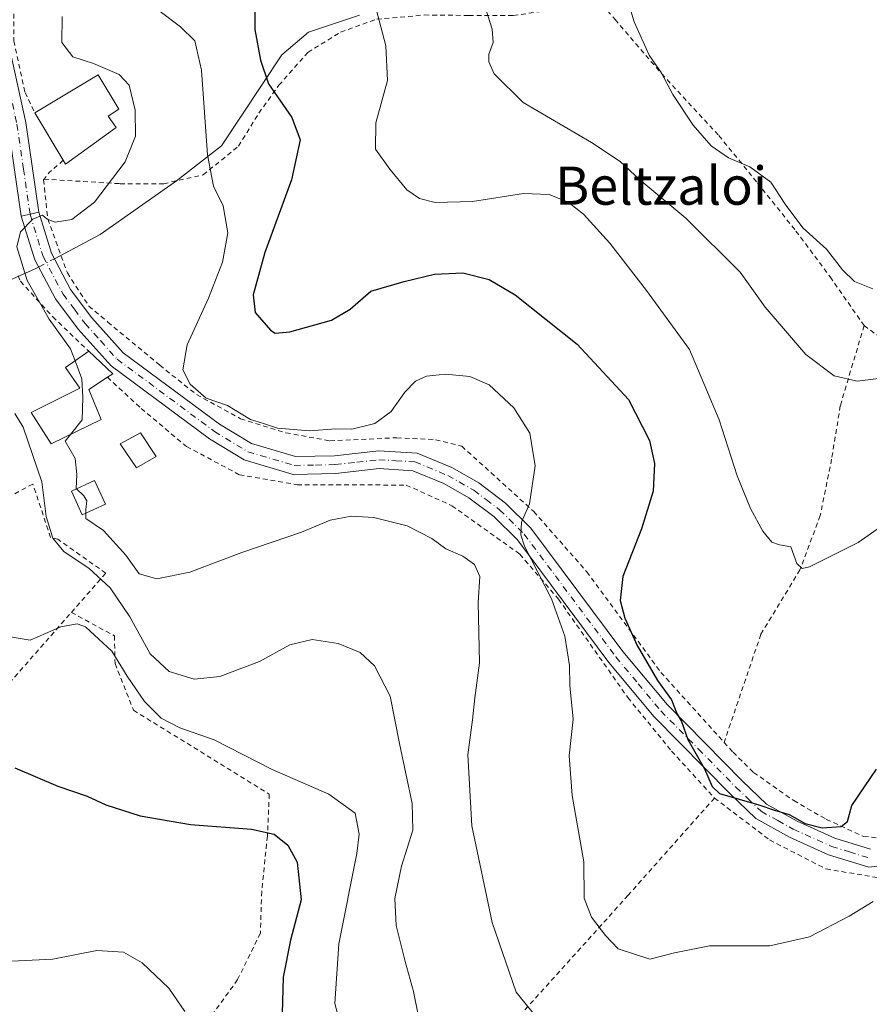
# Model space of a CAD drawing. Units: metres. Extents: x 579755 to 583198, y 4763598 to 4765952.
# Drawn here: x 580102 to 580280, y 4765565 to 4765772 of the extents above; entities that cross this region are included whole.
import ezdxf
from ezdxf.enums import TextEntityAlignment as Align

# ---------------------------------------------------------------- set-up
doc = ezdxf.new("R2010")
doc.units = ezdxf.units.M
doc.header["$MEASUREMENT"] = 0
doc.linetypes.add('DGN Style 2', pattern=[1.6480167562047852, 0.988810053722871, -0.6592067024819142])
doc.linetypes.add('DGN Style 4', pattern=[2.6384748266838614, 1.318413404963828, -0.6592067024819142, 0.001648016756204785, -0.6592067024819142])
for name, color, linetype, lineweight in [('Alambrada', 7, 'DGN Style 2', 0), ('Corriente natural lineal', 142, 'Continuous', 13), ('Corriente natural lineal oculto', 9, 'DGN Style 4', 13), ('Curva de nivel maestra', 30, 'Continuous', 30), ('Curva de nivel normal', 30, 'Continuous', 0), ('Edificación Cxs', 1, 'Continuous', 13), ('Pista no pavimentada Cxs', 111, 'Continuous', 0), ('Pista no pavimentada eje', 91, 'DGN Style 4', 0), ('Pista pavimentada Cxs', 135, 'Continuous', 0), ('Pista pavimentada eje', 135, 'DGN Style 4', 0), ('Texto cartográfico', 7, 'Continuous', 0)]:
    doc.layers.add(name, color=color, linetype=linetype, lineweight=lineweight)
doc.styles.add('Style-Arial', font='txt')

msp = doc.modelspace()

# ---------------------------------------------------------------- linework, layer by layer
at = {"layer": 'Alambrada', "color": 7, "linetype": 'DGN Style 2', "lineweight": 0, "extrusion": (0.6403448310515417, -0.7095346827726667, 0.2941411757783391), "elevation": -3009850.237799915, "flags": 128}
msp.add_lwpolyline([(3623629.376436675, 926789.9208645351), (3623625.429622892, 926790.123739313), (3623623.732250675, 926789.0576789152)], dxfattribs=at)
at = {"layer": 'Alambrada', "color": 7, "linetype": 'DGN Style 2', "lineweight": 0}
for points in [[(580052.0100999996, 4765913.9301, 493.1426000000066), (580062.8501000004, 4765889.540100001, 480.6150000000052), (580071.3901000004, 4765858.7501, 469.1595999999991), (580075.2801000001, 4765843.0001, 466.9903999999952), (580085.6001000004, 4765812.840100001, 465.0016000000033), (580093.0701000001, 4765799.3201, 463.4170000000013), (580097.6001000004, 4765790.360099999, 462.999100000001), (580100.4401000004, 4765781.470100001, 461.9728999999934), (580100.5100999996, 4765774.590100001, 463.7991999999941), (580100.5500999996, 4765767.2301, 465.2312999999995), (580102.8800999997, 4765756.4301, 464.5), (580104.9401000004, 4765752.1501, 465.1765000000014)], [(580106.8701, 4765738.2601, 468.8600000000006), (580122.8000999996, 4765737.3101, 470.7185000000027), (580131.9600999998, 4765737.3101, 465.2311000000045), (580140.2301000003, 4765739.1501, 470.6827999999951), (580147.6300999997, 4765745.1601, 464.2179999999935), (580151.9200999998, 4765752.110099999, 469.5780999999988), (580156.1201, 4765757.960100001, 467.1778000000049), (580162.1901000004, 4765764.8301, 461.3809999999939), (580169.0701000001, 4765769.0701, 463.0899000000064), (580176.6401000004, 4765771.800100001, 453.1404999999941), (580186.6401000004, 4765772.6801, 451.4756000000052), (580195.9600999998, 4765772.590100001, 456.4066000000021), (580205.2801000001, 4765772.590100001, 448.9023000000016), (580214.6001000004, 4765773.880100001, 450.7161999999954), (580222.9200999998, 4765776.100099999, 449.4872000000032)], [(580222.9200999998, 4765776.100099999, 449.4872000000032), (580226.6300999997, 4765771.710100001, 447.6848999999929), (580236.3901000004, 4765760.340100001, 443.258799999996), (580248.3901000004, 4765747.390100001, 442.6487999999954), (580256.4700999996, 4765737.470100001, 450.4458000000013), (580264.5500999996, 4765727.390100001, 443.5984000000026), (580271.7100999998, 4765717.790100001, 442.1108999999997), (580278.8400999998, 4765707.550100001, 455.9352000000072)], [(580106.8701, 4765738.2601, 468.8600000000006), (580106.7600999996, 4765738.120100001, 468.7008999999962), (580107.6401000004, 4765729.880100001, 476.0764999999956), (580111.7600999996, 4765718.590100001, 474.0617999999959), (580116.2801000001, 4765711.630100001, 469.7203000000009), (580120.2600999996, 4765708.3101, 465.5911000000052), (580131.1201, 4765699.2401, 471.0002999999998), (580138.8701, 4765693.0801, 466.0890999999974), (580148.0701000001, 4765688.040100001, 456.5136999999959), (580157.6001000004, 4765685.0801, 461.3570999999939), (580166.8300999999, 4765683.4001, 473.4125000000058), (580180.8701, 4765684.040100001, 474.8793000000006), (580188.9901000002, 4765683.640100001, 475.8386000000028), (580194.4801000003, 4765682.280099999, 475.5607000000019), (580209.5500999996, 4765668.590100001, 468.2513999999938), (580220.6801000005, 4765655.960100001, 457.3243999999977), (580236.2301000003, 4765634.840100001, 462.3362000000052), (580249.4801000003, 4765620.1801, 465.7427000000025)], [(580101.4200999998, 4765717.9801, 470.898199999996), (580101.9200999998, 4765716.840100001, 470.9536999999983), (580108.7100999998, 4765709.390100001, 470.2189999999973), (580116.2301000003, 4765702.200099999, 461.1698999999935)], [(580278.8400999998, 4765707.550100001, 455.9352000000072), (580273.8400999998, 4765690.7401, 445.501099999994), (580272.0301000001, 4765679.5601, 448.0485000000045), (580269.6401000004, 4765667.720100001, 448.3699000000051), (580265.3901000004, 4765656.350099999, 450.3515000000043), (580257.1901000004, 4765642.840100001, 452.5700999999972), (580249.4801000003, 4765620.1801, 465.7427000000025)], [(580278.8400999998, 4765707.550100001, 455.9352000000072), (580281.4401000004, 4765705.630100001, 457.0605000000069), (580293.0000999998, 4765705.300100001, 456.5932999999932), (580295.9901000002, 4765705.4301, 455.4349999999977)], [(580120.1601, 4765696.7501, 460.6935999999987), (580127.2301000003, 4765690.190099999, 460.9113999999972), (580136.7600999996, 4765682.200099999, 457.4269000000059), (580147.8701, 4765676.270099999, 459.8454999999958), (580159.9200999998, 4765674.200099999, 467.9078000000009), (580182.8300999999, 4765674.120100001, 473.949099999998), (580192.3901000004, 4765669.800100001, 473.5163999999932), (580206.6401000004, 4765659.640100001, 470.1588999999949), (580214.7600999996, 4765650.190099999, 467.9076999999961), (580229.3000999996, 4765629.5601, 456.1747000000032), (580238.4600999998, 4765618.350099999, 458.9728000000032), (580247.4600999998, 4765608.5101, 460.6070999999939)], [(580112.6001000004, 4765647.4301, 468.954700000002), (580119.8201000001, 4765655.6601, 465.5528999999952), (580109.7401000002, 4765662.7601, 467.2924000000058), (580108.2500999998, 4765663.130100001, 467.1913000000059), (580104.5100999996, 4765674.3301, 467.5185000000056), (580070.1601, 4765656.050100001, 471.9655000000057), (580098.5301000001, 4765631.4001, 472.0253999999986), (580112.6001000004, 4765647.4301, 468.954700000002)], [(580112.6001000004, 4765647.4301, 468.954700000002), (580121.6300999997, 4765642.5101, 473.9961000000039), (580121.7600999996, 4765636.6801, 474.4147999999987), (580125.6401000004, 4765626.9101, 475.5473999999958), (580154.1101000002, 4765609.3101, 481.3896999999997), (580153.7100999998, 4765600.5101, 482.0623000000051), (580152.5100999996, 4765588.9101, 483.9692000000068), (580152.2301000003, 4765580.190099999, 478.2893999999943), (580147.4600999998, 4765570.4301, 478.3502000000008), (580127.4600999998, 4765542.6801, 482.2979999999953), (580137.5100999996, 4765519.720100001, 483.1168999999937)], [(580249.4801000003, 4765620.1801, 465.7427000000025), (580251.3501000004, 4765618.110099999, 471.0516999999964), (580255.6700999998, 4765613.880100001, 462.2458000000043), (580264.0701000001, 4765607.960100001, 451.6064999999944), (580270.9001000002, 4765604.040100001, 451.6310999999987), (580278.7500999998, 4765600.4301, 452.5565999999963), (580284.6700999998, 4765599.880100001, 452.8151000000071), (580299.2600999996, 4765601.880100001, 453.3892999999953), (580332.2701000003, 4765605.470100001, 473.3508000000002), (580341.0601000004, 4765600.5101, 471.7771999999969), (580350.1700999998, 4765594.9301, 467.1386000000057)], [(580247.4600999998, 4765608.5101, 460.6070999999939), (580229.3501000004, 4765588.110099999, 454.1505999999936), (580206.7100999998, 4765563.0001, 461.9023000000016), (580185.0301000001, 4765540.840100001, 473.0794000000024), (580165.7401000002, 4765525.4801, 484.0412999999971), (580151.9801000003, 4765515.0101, 482.1833000000043)], [(580247.4600999998, 4765608.5101, 460.6070999999939), (580259.0301000001, 4765599.720100001, 464.5671000000002), (580270.8701, 4765593.630100001, 462.834799999997), (580281.8201000001, 4765591.800100001, 465.6398999999947), (580291.3000999996, 4765592.600099999, 465.7014000000054), (580320.6201, 4765594.520099999, 465.7476000000024), (580330.7001, 4765593.3201, 468.251900000003), (580338.7901, 4765590.8301, 464.590400000001), (580351.7100999998, 4765583.710100001, 460.8255999999965), (580362.8701, 4765573.790100001, 457.8705000000046), (580365.2301000003, 4765570.110099999, 458.2246000000014), (580362.2301000003, 4765567.110099999, 460.5237000000052)]]:
    msp.add_polyline3d(points, dxfattribs=at)
at = {"layer": 'Corriente natural lineal', "color": 142, "linetype": 'Continuous', "lineweight": 13}
for points in [[(580109.0310000004, 4765721.573200001, 459.3236000000034), (580118.6509999996, 4765726.6294, 458.7926000000007), (580134.6648000004, 4765737.911900001, 456.8160000000062), (580144.0510999998, 4765745.282600001, 454.0397999999987), (580156.7511, 4765764.332599999, 448.5868000000046), (580162.3074000003, 4765769.095100001, 447.5947000000015), (580173.023, 4765772.666999999, 445.5445000000037)], [(580090.5197999999, 4765713.064999999, 461.7614999999933), (580105.0362, 4765719.4736, 459.4931999999972), (580105.7200999996, 4765719.833000001, 459.4312999999966)]]:
    msp.add_polyline3d(points, dxfattribs=at)
at = {"layer": 'Corriente natural lineal oculto', "color": 9, "linetype": 'DGN Style 4', "lineweight": 13, "extrusion": (0.02547728096787804, 0.01339078931070343, 0.9995857116406378), "elevation": 79055.50758256511, "flags": 128}
msp.add_lwpolyline([(3948627.709094155, -2729596.641614677), (3948627.709094155, -2729600.383533188)], dxfattribs=at)
at = {"layer": 'Curva de nivel maestra', "color": 30, "linetype": 'Continuous', "lineweight": 30, "flags": 128}
for points, elevation in [([(580151.1600000003, 4765779.360099999), (580151.0599999996, 4765769.6601), (580152.2400000002, 4765763.2401), (580153.9600000001, 4765758.2601), (580158.8600000005, 4765751.1601), (580160.5800000001, 4765746.540100001), (580158.7699999996, 4765738.1501), (580153.2000000002, 4765722.880100001), (580150.7199999997, 4765713.9801), (580151.1500000004, 4765710.300100001), (580154.3499999996, 4765706.590100001), (580155.3499999996, 4765706.0001), (580158.4199999999, 4765706.220100001), (580167.1500000004, 4765708.700099999), (580171.0899999999, 4765711.020099999), (580175.4000000004, 4765714.780099999), (580182.4100000003, 4765716.800100001), (580188.7300000004, 4765718.340100001), (580194.6900000004, 4765718.600099999), (580200.1799999997, 4765717.2401), (580205.6600000003, 4765713.9801), (580218.6600000003, 4765703.700099999), (580229.4600000001, 4765692.0601), (580233.8399999999, 4765683.5001), (580234.8600000005, 4765678.630100001), (580234.5700000003, 4765672.8201), (580232.1900000004, 4765664.960100001), (580228.2300000004, 4765654.9801), (580227.6600000003, 4765649.950099999), (580228.6500000004, 4765646.2501), (580231.2800000003, 4765640.4901), (580235.54, 4765633.140100001), (580238.4699999997, 4765629.100099999), (580239.5800000001, 4765626.200099999), (580240.5800000001, 4765624.540100001), (580241.8399999999, 4765620.800100001), (580245.3600000005, 4765614.6601), (580246.9800000004, 4765610.9101), (580248.5199999996, 4765609.4801), (580256.7699999996, 4765607.0601), (580260.0300000003, 4765605.9801), (580263.0999999996, 4765605.0601), (580266.5099999999, 4765603.140100001), (580270.0300000003, 4765602.2401), (580274, 4765602.550100001), (580275.3600000005, 4765603.620100001), (580276.2800000003, 4765606.9101), (580281.4500000002, 4765614.550100001)], 450), ([(580100.7699999996, 4765614.850099999), (580109.75, 4765610.9901), (580115.9100000003, 4765608.880100001), (580119.8499999996, 4765607.090100001), (580127.0599999996, 4765604.770099999), (580137.5599999996, 4765602.950099999), (580150.3899999997, 4765601.9801), (580155.1399999997, 4765600.9301), (580158.0199999996, 4765598.6501), (580159.9500000002, 4765595.090100001), (580160.8099999996, 4765587.140100001), (580158.54, 4765578.6801), (580157.0199999996, 4765570.940099999), (580156.8300000001, 4765563.360099999)], 475)]:
    msp.add_lwpolyline(points, dxfattribs=dict(at, elevation=elevation))
at = {"layer": 'Curva de nivel normal', "color": 30, "linetype": 'Continuous', "lineweight": 0, "flags": 128}
for points, elevation in [([(580175.8099999996, 4765776.619999999), (580178.5199999996, 4765766.180000001), (580178.8799999999, 4765758.960000001), (580176.4299999997, 4765750.039999999), (580176.4100000003, 4765744.529999999), (580179.3899999997, 4765740.350000001), (580182.9699999997, 4765735.99), (580185.5800000001, 4765734.24), (580188.8700000001, 4765733.350000001), (580196.6900000004, 4765733.560000001), (580207.4100000003, 4765735.230000001), (580212.8099999996, 4765735.07), (580216.7800000003, 4765733.449999999), (580219.9900000002, 4765730.939999999), (580225.5, 4765724.82), (580233.1900000004, 4765714.939999999), (580242.2300000004, 4765702.560000001), (580248.4600000001, 4765687.810000001), (580252.25, 4765676.050000001), (580255.0499999998, 4765669.189999999), (580257.5899999999, 4765664.49), (580259.4699999997, 4765662.15), (580261.0700000003, 4765661.58), (580263.4800000004, 4765661.16), (580264.75, 4765657.710000001), (580265.8799999999, 4765656.66), (580267.3899999997, 4765656.970000001), (580277.5899999999, 4765662.060000001), (580290.4900000002, 4765671.130000001)], 445), ([(580198.9299999997, 4765775.66), (580200.8099999996, 4765769.699999999), (580201.0300000003, 4765766.890000001), (580200.1600000003, 4765764.460000001), (580200.1699999999, 4765762.890000001), (580201.2400000002, 4765760.359999999), (580207.3200000003, 4765754.300000001), (580221.6399999997, 4765745.92), (580227.6500000004, 4765741.939999999), (580231.8099999996, 4765738.100000001), (580241.4199999999, 4765730.050000001), (580252.8200000003, 4765718.779999999), (580258.1100000005, 4765711.4), (580266.5899999999, 4765701.49), (580272.54, 4765697), (580277.4100000003, 4765695.9), (580284.0700000003, 4765696.779999999)], 440), ([(580229.5300000003, 4765774.92), (580230.6399999997, 4765771.27), (580233.79, 4765764.26), (580236.2999999998, 4765760.600000001), (580238.7199999997, 4765755.99), (580242.9900000002, 4765749.600000001), (580246.7400000002, 4765745.279999999), (580250.4299999997, 4765742.720000001), (580254.9000000004, 4765740.859999999), (580259.25, 4765737.65), (580262.2599999999, 4765733), (580266.0099999999, 4765728.07), (580270.9500000002, 4765723.58), (580274.29, 4765719.25), (580276.8600000005, 4765716.82), (580280.6699999999, 4765715.289999999)], 435), ([(580110.6799999997, 4765772.359999999), (580110.5899999999, 4765766.91), (580112.9299999997, 4765763.92), (580117.2100000001, 4765762.529999999), (580122.6200000001, 4765760.230000001), (580124.6900000004, 4765757.99), (580126, 4765752.720000001), (580126.0199999996, 4765747.289999999), (580123.8499999996, 4765741.859999999), (580117.4500000002, 4765733.41), (580112.7300000004, 4765729.82), (580109.1799999997, 4765729.27), (580107.5499999998, 4765729.859999999), (580106.5199999996, 4765730.689999999), (580104.5300000003, 4765729.859999999), (580101.9100000003, 4765727.24), (580101.1799999997, 4765724.050000001), (580103.3399999999, 4765716.980000001), (580107.9299999997, 4765708.9), (580112.4199999999, 4765702.720000001), (580113.3645000001, 4765700.175899999)], 460), ([(580131.25, 4765773.430000001), (580135.5, 4765770.189999999), (580138.4699999997, 4765767.26), (580139.8799999999, 4765761.130000001), (580141.1600000003, 4765743.390000001), (580142.3799999999, 4765736.779999999), (580144.4400000004, 4765732.680000001), (580145.3799999999, 4765727.02), (580144.3200000003, 4765720.890000001), (580141.3499999996, 4765713.34), (580136.8899999997, 4765703.529999999), (580135.9800000004, 4765698.279999999), (580137.5199999996, 4765695.27), (580140.8700000001, 4765692.32), (580145.3399999999, 4765690.779999999), (580150.1699999999, 4765687.880000001), (580152.8600000005, 4765687.01), (580155.79, 4765686.08), (580162.5199999996, 4765685.51), (580168.0899999999, 4765685.91), (580171.4000000004, 4765685.83), (580176.2199999997, 4765687.029999999), (580179.6799999997, 4765689.52), (580182.5599999996, 4765693.58), (580184.7400000002, 4765695.930000001), (580187.0700000003, 4765696.970000001), (580191.0599999996, 4765697.380000001), (580196.1699999999, 4765696.880000001), (580200.1799999997, 4765695.140000001), (580205.3700000001, 4765690.32), (580208.7199999997, 4765685.01), (580209.8700000001, 4765678.16), (580208.7000000002, 4765670.210000001), (580206.9900000002, 4765666.34), (580206.8300000001, 4765663.66), (580207.6500000004, 4765661.279999999), (580213.2800000003, 4765650.279999999), (580216.0899999999, 4765642.449999999), (580217.04, 4765636.32), (580217.1500000004, 4765632.119999999), (580217.7999999998, 4765625.029999999), (580216.9800000004, 4765617.359999999), (580217.6200000001, 4765609.060000001), (580220.0599999996, 4765595.16), (580220.1100000005, 4765587.5), (580221.6799999997, 4765583.5), (580224.6200000001, 4765579.710000001), (580227.2599999999, 4765576.890000001), (580233.9400000004, 4765574.74), (580239.0700000003, 4765576.050000001), (580246.4100000003, 4765577.550000001), (580259.0700000003, 4765577.5), (580267.4100000003, 4765579.430000001), (580275.7400000002, 4765583.720000001), (580280.7400000002, 4765586.789999999)], 455), ([(580113.3645000001, 4765700.175899999), (580114.7699999996, 4765696.390000001), (580114.9800000004, 4765692.449999999), (580114.8399999999, 4765687.77), (580112.3907000005, 4765684.7083)], 460), ([(580186.8300000001, 4765555.460000001), (580184.3099999996, 4765567.939999999), (580182.5899999999, 4765574.210000001), (580180.7100000001, 4765581.75), (580180.4500000002, 4765587.42), (580181.8399999999, 4765594.220000001), (580184.1799999997, 4765601.800000001), (580184.0899999999, 4765607.359999999), (580181.3799999999, 4765619.91), (580179.4699999997, 4765629.880000001), (580176.1799999997, 4765636.24), (580173.1699999999, 4765639.039999999), (580168.5800000001, 4765640.9), (580163.0700000003, 4765641.74), (580158.4000000004, 4765640.630000001), (580152.0599999996, 4765637.119999999), (580143.7300000004, 4765633.960000001), (580138.3799999999, 4765633.41), (580133.0800000001, 4765635.039999999), (580129.0899999999, 4765638.730000001), (580124.8499999996, 4765646.49), (580120.7000000002, 4765652.59), (580116.2999999998, 4765656.609999999), (580111.04, 4765660.17), (580108.6900000004, 4765662.99), (580107.3300000001, 4765667.539999999), (580106.3899999997, 4765674.800000001), (580102.5199999996, 4765686.24), (580100.7599999999, 4765689.130000001)], 465), ([(580112.3907000005, 4765684.7083), (580111.2800000003, 4765683.32), (580113.4100000003, 4765679.710000001), (580113.7400000002, 4765676.32), (580113.5999999996, 4765673.369999999), (580113.6635999996, 4765673.3112)], 460), ([(580113.6635999996, 4765673.3112), (580115.1900000004, 4765671.9), (580115.8600000005, 4765670.83), (580115.6500000004, 4765669.029999999), (580115.6458999999, 4765668.2476)], 460), ([(580115.6458999999, 4765668.2476), (580115.6399999997, 4765667.100000001), (580119.3099999996, 4765664.630000001), (580124.0199999996, 4765659.41), (580126.8200000003, 4765655.480000001), (580130.5, 4765654.5), (580137.4199999999, 4765655.850000001), (580148.3700000001, 4765659.970000001), (580160.8899999997, 4765664.25), (580166.8399999999, 4765666.779999999), (580171.2800000003, 4765667.58), (580176.0199999996, 4765667.310000001), (580183.0199999996, 4765665.600000001), (580188.2000000002, 4765662.92), (580191.1200000001, 4765660.779999999), (580194.6799999997, 4765659.24), (580197.1600000003, 4765657.449999999), (580198.29, 4765654.92), (580197.8899999997, 4765649.529999999), (580198.1699999999, 4765636.850000001), (580197.2100000001, 4765629.52), (580196.7000000002, 4765624.880000001), (580195.7199999997, 4765617.57), (580196.5599999996, 4765602.710000001), (580200.8600000005, 4765582.380000001), (580205.8799999999, 4765567.810000001), (580211.25, 4765561.199999999)], 460), ([(580096.8399999999, 4765642.810000001), (580103.9400000004, 4765641.59), (580110.3799999999, 4765644.41), (580113.8099999996, 4765645.02), (580115.5700000003, 4765644.369999999), (580121.0999999996, 4765639.32), (580124.2999999998, 4765634.09), (580127.9100000003, 4765628.75), (580131.4600000001, 4765625.25), (580135.3600000005, 4765623.199999999), (580142.5499999998, 4765620.689999999), (580154.7199999997, 4765614.52), (580166.5599999996, 4765609.32), (580172.0999999996, 4765605.300000001), (580172.9699999997, 4765600.939999999), (580172.4900000002, 4765596.9), (580168.6699999999, 4765577.970000001), (580167.8300000001, 4765565.4), (580169.3300000001, 4765559.91)], 470), ([(580100.0599999996, 4765574.300000001), (580108.7300000004, 4765574.689999999), (580117.9199999999, 4765576.57), (580123.5099999999, 4765576.16), (580127.4400000004, 4765573.970000001), (580133.0499999998, 4765568.66), (580136.4199999999, 4765563.720000001)], 480)]:
    msp.add_lwpolyline(points, dxfattribs=dict(at, elevation=elevation))
at = {"layer": 'Edificación Cxs', "color": 1, "linetype": 'Continuous', "lineweight": 13, "flags": 128}
for points, elevation in [([(580122.0100999996, 4765749.090100001), (580111.3901000004, 4765741.4001), (580110.8901000004, 4765742.2301), (580104.9401000004, 4765752.1501), (580118.2301000003, 4765760.140100001), (580122.5701000001, 4765752.9101), (580120.3000999996, 4765751.450099999)], 470.1842000000034), ([(580118.8701, 4765687.880100001), (580108.3901000004, 4765682.7501), (580104.1901000004, 4765689.3201), (580114.3901000004, 4765694.4301), (580111.3601000002, 4765698.7601), (580116.2301000003, 4765702.200099999), (580121.2801000001, 4765697.470100001), (580120.1601, 4765696.7501), (580116.2301000003, 4765694.190099999)], 464.6830999999948)]:
    msp.add_lwpolyline(points, close=True, dxfattribs=dict(at, elevation=elevation))
at = {"layer": 'Edificación Cxs', "color": 1, "linetype": 'Continuous', "lineweight": 13, "extrusion": (-0.1867906962000626, 0.3114224716428438, 0.9317324079202989), "elevation": 1376237.528211417, "flags": 128}
msp.add_lwpolyline([(-2948833.48104042, -3529756.257337424), (-2948833.48104042, -3529768.672468203)], dxfattribs=at)
at = {"layer": 'Edificación Cxs', "color": 1, "linetype": 'Continuous', "lineweight": 13, "extrusion": (0.2208376972535291, 0.5969303496515311, 0.7713007643822605), "elevation": 2973288.797283559, "flags": 128}
msp.add_lwpolyline([(1109500.350105894, -3602425.412156717), (1109507.6421264, -3602411.28393681), (1109508.399051043, -3602412.068261822)], dxfattribs=at)
at = {"layer": 'Edificación Cxs', "color": 1, "linetype": 'Continuous', "lineweight": 13, "extrusion": (0.3926793752581353, 0.2048052015807323, 0.8965811383541125), "elevation": 1204253.754811909, "flags": 128}
msp.add_lwpolyline([(3957243.658338019, -2436893.111259918), (3957237.12915879, -2436895.665679277), (3957237.008703174, -2436894.186721724)], dxfattribs=at)
at = {"layer": 'Edificación Cxs', "color": 1, "linetype": 'Continuous', "lineweight": 13, "extrusion": (0.2840268847946306, 0.2068038973606462, 0.9362482986635036), "elevation": 1150765.707038616, "flags": 128}
msp.add_lwpolyline([(3511180.769036525, -3065249.259189002), (3511181.012762615, -3065244.256329131), (3511174.357732447, -3065242.568785399)], dxfattribs=at)
at = {"layer": 'Edificación Cxs', "color": 1, "linetype": 'Continuous', "lineweight": 13}
for points in [[(580104.9401000004, 4765752.1501, 465.1765000000014), (580118.2301000003, 4765760.140100001, 461.5829999999987), (580122.5701000001, 4765752.9101, 460.8565999999992), (580120.3000999996, 4765751.450099999, 463.439400000003), (580122.0100999996, 4765749.090100001, 461.1919999999955)], [(580118.8701, 4765687.880100001, 463.0442000000039), (580108.3901000004, 4765682.7501, 463.8126000000047), (580104.1901000004, 4765689.3201, 464.6830999999948), (580114.3901000004, 4765694.4301, 462.9244999999937), (580111.3601000002, 4765698.7601, 462.5498999999982), (580116.2301000003, 4765702.200099999, 461.1698999999935)], [(580130.3901000004, 4765680.110099999, 458.1144999999961), (580126.2801000001, 4765677.720100001, 458.9100999999937), (580122.8000999996, 4765682.7501, 459.6705999999977), (580127.1201, 4765685.0801, 459.5109999999986), (580130.3901000004, 4765680.110099999, 458.1144999999961)], [(580119.7301000003, 4765670.130100001, 461.3377999999939), (580114.8701, 4765667.890100001, 465.0543000000035), (580112.6001000004, 4765672.8201, 462.2186999999976), (580117.4501, 4765675.0601, 460.4373999999953), (580119.7301000003, 4765670.130100001, 461.3377999999939)]]:
    msp.add_polyline3d(points, dxfattribs=at)
for points in [[(580130.3901000004, 4765680.110099999, 459.6705999999977), (580126.2801000001, 4765677.720100001, 459.6705999999977), (580122.8000999996, 4765682.7501, 459.6705999999977), (580127.1201, 4765685.0801, 459.6705999999977)], [(580119.7301000003, 4765670.130100001, 465.0543000000035), (580114.8701, 4765667.890100001, 465.0543000000035), (580112.6001000004, 4765672.8201, 465.0543000000035), (580117.4501, 4765675.0601, 465.0543000000035)]]:
    msp.add_3dface(points, dxfattribs=at)
at = {"layer": 'Pista no pavimentada Cxs', "color": 111, "linetype": 'Continuous', "lineweight": 0, "extrusion": (0.2211604013910405, -0.9752374463978268, 2.843054184898184e-09), "elevation": -4519423.220078153, "flags": 128}
msp.add_lwpolyline([(1619728.158863577, 469.1412489651006), (1619730.03532967, 470.8803489650922), (1619731.911795763, 473.217048965092)], dxfattribs=at)
at = {"layer": 'Pista no pavimentada Cxs', "color": 111, "linetype": 'Continuous', "lineweight": 0}
msp.add_polyline3d([(580105.7600999996, 4765731.3201, 473.2041999999929), (580103.9301000005, 4765730.905099999, 470.867499999993), (580102.1001000004, 4765730.4901, 469.1284000000014), (580099.3502000002, 4765749.450099999, 463.8383000000031), (580094.9201999997, 4765769.8201, 471.2599000000046), (580092.8101000004, 4765783.880100001, 466.9425000000047), (580090.7001, 4765790.770099999, 471.0328000000009), (580087.7701000003, 4765797.020099999, 466.9419999999955), (580069.0900999998, 4765843.2401, 473.9505000000063), (580058.1700999998, 4765883.4001, 478.5056000000041), (580055.6700999998, 4765889.5801, 479.266300000003), (580045.4700999996, 4765914.890100001, 486.1732000000048), (580049.4809999998, 4765914.937799999, 490.1313999999985), (580061.7200999996, 4765884.600099999, 482.3090999999986), (580072.6401000004, 4765844.440099999, 468.8856999999989), (580091.2001, 4765798.520099999, 464.4572999999946), (580094.2001999998, 4765792.120100001, 467.1872000000003), (580096.4801000003, 4765784.6801, 464.1159999999945), (580097.3201000001, 4765778.360099999, 463.600900000005), (580098.6001000004, 4765770.520099999, 467.5574000000051), (580103.0401, 4765750.120100001, 463.6380999999965)], close=True, dxfattribs=at)
for points in [[(580102.1001000004, 4765730.4901, 469.1284000000014), (580099.3502000002, 4765749.450099999, 463.8383000000031), (580094.9201999997, 4765769.8201, 471.2599000000046), (580092.8101000004, 4765783.880100001, 466.9425000000047), (580090.7001, 4765790.770099999, 471.0328000000009), (580087.7701000003, 4765797.020099999, 466.9419999999955), (580069.0900999998, 4765843.2401, 473.9505000000063), (580058.1700999998, 4765883.4001, 478.5056000000041), (580055.6700999998, 4765889.5801, 479.266300000003), (580045.4700999996, 4765914.890100001, 486.1732000000048)], [(580049.4809999998, 4765914.937899999, 490.1315000000032), (580061.7200999996, 4765884.600099999, 482.3090999999986), (580072.6401000004, 4765844.440099999, 468.8856999999989), (580091.2001, 4765798.520099999, 464.4572999999946), (580094.2001999998, 4765792.120100001, 467.1872000000003), (580096.4801000003, 4765784.6801, 464.1159999999945), (580097.3201000001, 4765778.360099999, 463.600900000005), (580098.6001000004, 4765770.520099999, 467.5574000000051), (580103.0401, 4765750.120100001, 463.6380999999965), (580105.7600999996, 4765731.3201, 473.2041999999929)]]:
    msp.add_polyline3d(points, dxfattribs=at)
at = {"layer": 'Pista no pavimentada eje', "color": 91, "linetype": 'DGN Style 4', "lineweight": 0}
msp.add_polyline3d([(580047.4757000003, 4765914.914000001, 487.9633000000031), (580052.5751, 4765902.2601, 480.2436000000016), (580057.6951000001, 4765889.5701, 478.9728999999934), (580058.9451000001, 4765886.4801, 479.948000000004), (580059.9451000001, 4765884.0001, 480.4869999999937), (580070.8651000002, 4765843.840100001, 471.2345999999961), (580089.4851000002, 4765797.770099999, 465.3959999999934), (580092.4501, 4765791.4451, 469.4663), (580094.6451000003, 4765784.280099999, 465.6025999999983), (580095.0651000004, 4765781.120100001, 464.8674000000028), (580096.1201, 4765774.090100001, 467.9009999999981), (580096.7600999996, 4765770.170100001, 469.7263999999996), (580101.1951000001, 4765749.7851, 463.4208999999974), (580102.5551000005, 4765740.3851, 462.5886000000028), (580103.9301000005, 4765730.905099999, 470.867499999993)], dxfattribs=at)
at = {"layer": 'Pista pavimentada Cxs', "color": 135, "linetype": 'Continuous', "lineweight": 0, "extrusion": (0.2211604013910405, -0.9752374463978268, 2.843054184898184e-09), "elevation": -4519423.220078153, "flags": 128}
msp.add_lwpolyline([(1619728.158863577, 469.1412489651006), (1619730.03532967, 470.8803489650922), (1619731.911795763, 473.217048965092)], dxfattribs=at)
at = {"layer": 'Pista pavimentada Cxs', "color": 135, "linetype": 'Continuous', "lineweight": 0}
for points in [[(580304.8301999997, 4765597.140100001, 456.9784999999974), (580279.8201000001, 4765593.9901, 461.7495999999956), (580271.3502000002, 4765596.610099999, 460.3255999999965), (580263.1601999998, 4765600.290100001, 462.602899999998), (580256.1101000002, 4765604.200099999, 461.2360000000045), (580250.6501000002, 4765609.460100001, 461.4425999999949), (580234.8201000001, 4765625.520099999, 457.1405999999988), (580225.3400999998, 4765636.920100001, 458.0081999999966), (580206.1300999997, 4765662.620100001, 471.828800000003), (580201.1801000005, 4765667.530099999, 470.5837999999931), (580195.9801000003, 4765671.460100001, 471.8482999999979), (580190.7100999998, 4765674.4301, 474.8156000000017), (580184.2200999996, 4765677.140100001, 473.8867000000028), (580177.1300999997, 4765677.5701, 471.6600999999937), (580168.0401, 4765676.540100001, 469.6091000000015), (580159.0900999998, 4765676.370100001, 466.3690000000061), (580148.8300999999, 4765679.390100001, 458.6834999999992), (580141.5500999996, 4765683.8101, 457.6282000000065), (580120.9501, 4765699.100099999, 460.0031000000017), (580114.0201000003, 4765706.780099999, 465.1729999999953), (580109.2701000003, 4765713.1501, 471.4514999999956), (580104.9301000005, 4765721.3201, 471.8371000000043), (580102.1001000004, 4765730.4901, 469.1284000000014), (580103.9301000005, 4765730.905099999, 470.867499999993), (580105.7600999996, 4765731.3201, 473.2041999999929), (580108.4001000002, 4765722.7601, 474.6497999999993), (580112.4401000004, 4765715.1601, 471.6454999999987), (580116.9200999998, 4765709.1601, 467.6024000000034), (580123.4802000001, 4765701.880100001, 461.4179000000004), (580143.6401000004, 4765686.920100001, 456.8647999999957), (580150.3601000002, 4765682.840100001, 456.5999000000011), (580159.6001000004, 4765680.120100001, 466.1947999999975), (580167.8002000004, 4765680.280099999, 471.7682000000059), (580177.0401, 4765681.3201, 472.9098999999987), (580185.0801999997, 4765680.840100001, 475.3332999999984), (580192.3601000002, 4765677.800100001, 476.0662000000011), (580198.0401, 4765674.600099999, 472.5467000000062), (580203.6401000004, 4765670.360099999, 470.6435999999958), (580208.9600999998, 4765665.0801, 470.5032999999967), (580228.2701000003, 4765639.2401, 458.2201999999961), (580237.5900999998, 4765628.040100001, 459.1745999999985), (580253.2701000003, 4765612.120100001, 464.8588000000018), (580258.3501000004, 4765607.2401, 456.2265999999945), (580264.8300999999, 4765603.640100001, 457.1713000000018), (580272.6700999998, 4765600.120100001, 454.7747999999993), (580280.1501000002, 4765597.800100001, 454.8576999999932)], [(580304.8301999997, 4765597.140100001, 456.9784999999974), (580279.8201000001, 4765593.9901, 461.7495999999956), (580271.3502000002, 4765596.610099999, 460.3255999999965), (580263.1601999998, 4765600.290100001, 462.602899999998), (580256.1101000002, 4765604.200099999, 461.2360000000045), (580250.6501000002, 4765609.460100001, 461.4425999999949), (580234.8201000001, 4765625.520099999, 457.1405999999988), (580225.3400999998, 4765636.920100001, 458.0081999999966), (580206.1300999997, 4765662.620100001, 471.828800000003), (580201.1801000005, 4765667.530099999, 470.5837999999931), (580195.9801000003, 4765671.460100001, 471.8482999999979), (580190.7100999998, 4765674.4301, 474.8156000000017), (580184.2200999996, 4765677.140100001, 473.8867000000028), (580177.1300999997, 4765677.5701, 471.6600999999937), (580168.0401, 4765676.540100001, 469.6091000000015), (580159.0900999998, 4765676.370100001, 466.3690000000061), (580148.8300999999, 4765679.390100001, 458.6834999999992), (580141.5500999996, 4765683.8101, 457.6282000000065), (580120.9501, 4765699.100099999, 460.0031000000017), (580114.0201000003, 4765706.780099999, 465.1729999999953), (580109.2701000003, 4765713.1501, 471.4514999999956), (580104.9301000005, 4765721.3201, 471.8371000000043), (580102.1001000004, 4765730.4901, 469.1284000000014)], [(580105.7600999996, 4765731.3201, 473.2041999999929), (580108.4001000002, 4765722.7601, 474.6497999999993), (580112.4401000004, 4765715.1601, 471.6454999999987), (580116.9200999998, 4765709.1601, 467.6024000000034), (580123.4802000001, 4765701.880100001, 461.4179000000004), (580143.6401000004, 4765686.920100001, 456.8647999999957), (580150.3601000002, 4765682.840100001, 456.5999000000011), (580159.6001000004, 4765680.120100001, 466.1947999999975), (580167.8002000004, 4765680.280099999, 471.7682000000059), (580177.0401, 4765681.3201, 472.9098999999987), (580185.0801999997, 4765680.840100001, 475.3332999999984), (580192.3601000002, 4765677.800100001, 476.0662000000011), (580198.0401, 4765674.600099999, 472.5467000000062), (580203.6401000004, 4765670.360099999, 470.6435999999958), (580208.9600999998, 4765665.0801, 470.5032999999967), (580228.2701000003, 4765639.2401, 458.2201999999961), (580237.5900999998, 4765628.040100001, 459.1745999999985), (580253.2701000003, 4765612.120100001, 464.8588000000018), (580258.3501000004, 4765607.2401, 456.2265999999945), (580264.8300999999, 4765603.640100001, 457.1713000000018), (580272.6700999998, 4765600.120100001, 454.7747999999993), (580280.1501000002, 4765597.800100001, 454.8576999999932)]]:
    msp.add_polyline3d(points, dxfattribs=at)
at = {"layer": 'Pista pavimentada eje', "color": 135, "linetype": 'DGN Style 4', "lineweight": 0}
msp.add_polyline3d([(580103.9301000005, 4765730.905099999, 470.867499999993), (580106.6651, 4765722.040100001, 473.2464999999939), (580110.8551000003, 4765714.155099999, 471.0923000000039), (580113.2301000003, 4765710.970100001, 468.1040999999968), (580115.4700999996, 4765707.970100001, 466.2137999999978), (580118.7500999998, 4765704.3301, 461.9884000000021), (580122.2150999998, 4765700.4901, 459.5203000000038), (580142.5950999996, 4765685.3651, 457.2106000000058), (580149.5950999996, 4765681.1151, 457.5705000000017), (580159.3450999996, 4765678.245100001, 466.0234999999957), (580163.8201000001, 4765678.3301, 469.6101999999955), (580167.9200999998, 4765678.4101, 470.2856999999931), (580172.4650999998, 4765678.925100001, 471.5598999999929), (580177.0850999998, 4765679.4451, 472.2801999999938), (580180.6300999997, 4765679.2301, 473.381899999993), (580184.6501000002, 4765678.9901, 474.5314999999973), (580191.5351, 4765676.1151, 475.3141000000033), (580197.0100999996, 4765673.030099999, 471.9098999999987), (580199.6101000002, 4765671.065099999, 471.0243999999948), (580202.4101, 4765668.9451, 470.8301999999967), (580207.5450999998, 4765663.850099999, 471.508799999996), (580226.8051000005, 4765638.0801, 457.8916999999929), (580231.4650999998, 4765632.4801, 458.7007000000012), (580236.2050999999, 4765626.780099999, 457.7832999999956), (580244.1201, 4765618.7501, 459.9355000000069), (580251.9600999998, 4765610.790100001, 463.8319999999949), (580254.5000999998, 4765608.350099999, 457.7862000000023), (580257.2301000003, 4765605.720100001, 459.3898999999947), (580260.7550999997, 4765603.765100001, 460.6236000000063), (580263.9951, 4765601.965100001, 460.3267999999953), (580272.0100999996, 4765598.3651, 457.903999999995), (580275.7500999998, 4765597.2051, 457.4594999999972), (580279.9851000002, 4765595.895099999, 458.209400000007)], dxfattribs=at)

# ---------------------------------------------------------------- texts
at = {"layer": 'Texto cartográfico', "color": 7, "linetype": 'Continuous', "lineweight": 0, "style": 'Style-Arial'}
msp.add_text('Beltzaloi', height=8, dxfattribs=at).set_placement((580236.2647024388, 4765736.90015), align=Align.MIDDLE_CENTER)

doc.saveas('drawing.dxf')
